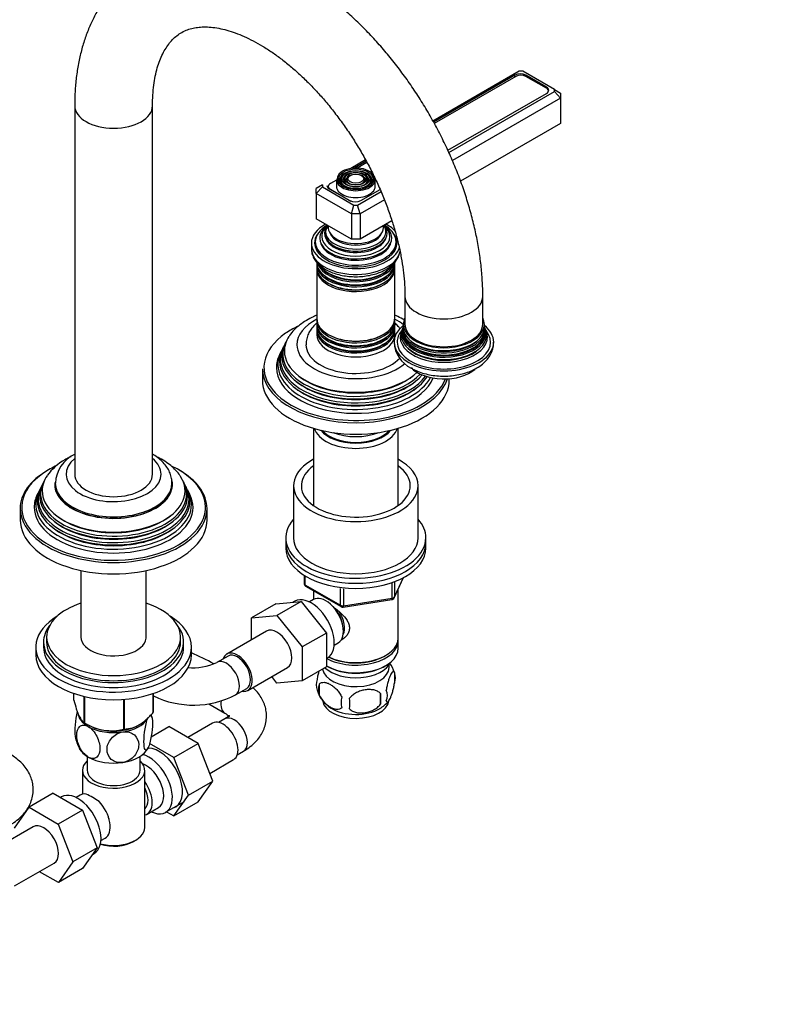
# Model space of a CAD drawing. Units: millimetres. Extents: x 0 to 1056, y 0 to 1553.
# Drawn here: x 770 to 1015, y 176 to 492 of the extents above; entities that cross this region are included whole.
import ezdxf
from ezdxf import colors
from ezdxf.entities.mleader import LeaderData, LeaderLine
from ezdxf.math import Vec2, Vec3

# ---------------------------------------------------------------- set-up
doc = ezdxf.new("R2010")
doc.units = ezdxf.units.MM
doc.layers.add('DV6_Défaut', color=7, linetype='Continuous')
doc.layers.add('Défaut', color=7, linetype='Continuous')

# ---------------------------------------------------------------- blocks, each defined once
blk = doc.blocks.new('_DOT')
at = {"color": 0}
blk.add_line((0, 0), (-1, 0), dxfattribs=at)
at = {"color": 0, "const_width": 0.333}
blk.add_lwpolyline([(-0.1665, 0, 1), (0.1665, 0, 1)], format="xyb", close=True, dxfattribs=at)
blk = doc.blocks.new('SE5')
at = {"layer": 'DV6_Défaut', "color": 7, "linetype": 'Continuous'}
for p, q in [((930.08, 475.47), (902.4, 459.49)), ((931.25, 475.47), (930.08, 475.47)), ((941.39, 469.61), (931.25, 475.47)), ((928.72, 474.19), (902.61, 459.11)), ((929.07, 473.83), (902.84, 458.68)), ((928.72, 473.63), (928.72, 474.19)), ((938.83, 470.03), (932.25, 473.83)), ((932.26, 473.82), (932.26, 474.19)), ((938.83, 470.39), (932.26, 474.19)), ((907.18, 450.07), (938.83, 468.35)), ((907.49, 449.37), (941.39, 468.94)), ((938.83, 470.03), (938.83, 470.39)), ((939.49, 469.01), (939.49, 469.11)), ((941.39, 468.94), (941.39, 469.61)), ((941.39, 469.61), (943.39, 468.46)), ((943.39, 466.82), (941.39, 468.94)), ((943.39, 468.46), (943.39, 466.82)), ((943.39, 466.82), (908.66, 446.77)), ((943.39, 466.82), (943.39, 458.66)), ((787.35, 464.38), (787.35, 345.98)), ((812.35, 345.98), (812.35, 464.38)), ((943.39, 458.66), (911.29, 440.13)), ((880.75, 446.99), (876, 444.25)), ((880.96, 446.61), (877.06, 444.36)), ((881.19, 446.18), (878.05, 444.37)), ((871.38, 440.52), (869.46, 439.41)), ((871.38, 440.7), (871.38, 438.49)), ((873.49, 442.01), (873.22, 441.67)), ((874.4, 441.78), (874.13, 441.44)), ((875.31, 441.54), (875.05, 441.2)), ((880.21, 441.2), (879.95, 441.54)), ((881.12, 441.44), (880.86, 441.78)), ((882.03, 441.67), (881.77, 442.01)), ((883.88, 438.49), (883.88, 440.7)), ((866.9, 438.99), (864.9, 437.84)), ((864.9, 436.21), (866.9, 438.32)), ((864.9, 436.21), (864.9, 437.84)), ((866.9, 438.99), (866.9, 438.32)), ((866.9, 438.32), (877.04, 432.46)), ((868.8, 438.49), (868.8, 437.95)), ((869.11, 437.73), (875.69, 433.94)), ((869.46, 437.57), (876.04, 433.78)), ((869.46, 437.57), (869.46, 437.53)), ((878.21, 432.46), (885.73, 436.8)), ((879.23, 433.94), (885.42, 437.51)), ((864.9, 436.21), (864.9, 428.04)), ((876.21, 429.67), (864.9, 436.21)), ((876.04, 433.77), (876.04, 433.78)), ((886.81, 434.16), (879.04, 429.67)), ((876.21, 429.67), (877.04, 432.46)), ((877.04, 432.46), (878.21, 432.46)), ((879.04, 429.67), (878.21, 432.46)), ((876.21, 421.51), (864.9, 428.04)), ((876.21, 429.67), (876.21, 421.51)), ((879.04, 429.67), (876.21, 429.67)), ((879.04, 429.67), (879.04, 421.51)), ((889.25, 427.4), (879.04, 421.51)), ((879.04, 421.51), (876.21, 421.51)), ((863.38, 420.28), (863.38, 418.41)), ((864.63, 420.69), (864.63, 419.88)), ((890.63, 419.88), (890.63, 420.69)), ((875.18, 415.32), (875.22, 415.32)), ((880.03, 415.32), (880.08, 415.32)), ((865.13, 413.42), (865.13, 412.48)), ((865.13, 411.91), (865.13, 396)), ((890.13, 412.48), (890.13, 413.42)), ((890.13, 396), (890.13, 411.91)), ((893.41, 403.14), (893.41, 394.16)), ((918.41, 394.16), (918.41, 403.14)), ((865.13, 395.43), (865.13, 394.49)), ((865.13, 393.83), (865.13, 392.85)), ((890.13, 394.49), (890.13, 395.43)), ((890.13, 392.85), (890.13, 393.83)), ((892.89, 394.25), (892.85, 393.77)), ((918.95, 393.76), (918.94, 394.23)), ((919.08, 393.14), (919.01, 393.43)), ((919.24, 392.63), (919.14, 392.86)), ((865.13, 392.19), (865.13, 390.89)), ((890.13, 390.89), (890.13, 392.19)), ((854.35, 386.8), (854.07, 386.25)), ((855.1, 388.3), (854.82, 387.74)), ((853.58, 385.27), (853.13, 384.36)), ((847.63, 379.87), (847.63, 376.19)), ((907.63, 376.19), (907.63, 376.69)), ((864.03, 360.76), (864.03, 335.95)), ((891.23, 335.95), (891.23, 360.76)), ((776.57, 341.89), (776.29, 341.34)), ((777.32, 343.39), (777.04, 342.83)), ((781.1, 343.13), (781.1, 342.72)), ((818.6, 342.72), (818.6, 343.13)), ((822.65, 342.83), (822.38, 343.39)), ((823.4, 341.34), (823.13, 341.89)), ((857.63, 342.31), (857.63, 325.57)), ((897.63, 325.57), (897.63, 342.31)), ((775.8, 340.36), (775.35, 339.45)), ((824.35, 339.45), (823.89, 340.36)), ((769.85, 334.96), (769.85, 331.29)), ((829.85, 331.29), (829.85, 334.96)), ((855.13, 325.57), (855.13, 323.94)), ((855.13, 323.94), (855.13, 322.3)), ((900.13, 323.94), (900.13, 325.57)), ((900.13, 322.3), (900.13, 323.94)), ((789.37, 315.06), (789.37, 293.29)), ((810.32, 293.29), (810.32, 315.06)), ((861.01, 313.55), (861.01, 310.91)), ((861.31, 313.36), (861.31, 310.5)), ((861.31, 310.5), (872.74, 303.9)), ((889.32, 306.17), (889.32, 311.06)), ((889.97, 306.3), (892.99, 312.81)), ((890.03, 306.57), (892.9, 312.76)), ((890.03, 311.37), (890.03, 306.57)), ((861.51, 310.04), (872.94, 303.44)), ((864.03, 308.59), (864.03, 305.73)), ((872.74, 303.9), (872.74, 309.3)), ((873.7, 309.18), (873.7, 303.75)), ((891.23, 293.32), (891.23, 309.02)), ((851.96, 304.33), (844.18, 299.84)), ((851.96, 304.33), (860.07, 305.06)), ((860.07, 305.06), (852.29, 300.57)), ((858.06, 305.17), (857.46, 304.83)), ((860.07, 305.06), (868.22, 294.97)), ((864.01, 305.72), (862.71, 304.97)), ((873.6, 303.32), (889.21, 305.74)), ((873.7, 303.75), (889.32, 306.17)), ((844.18, 299.84), (852.29, 300.57)), ((852.29, 300.57), (860.45, 290.48)), ((844.18, 292.83), (844.18, 299.84)), ((848.94, 295.57), (836.21, 288.22)), ((868.22, 294.97), (860.45, 290.48)), ((868.22, 294.97), (868.22, 284.1)), ((777.35, 292.05), (777.35, 290.42)), ((778.35, 293.69), (778.35, 292.05)), ((821.35, 292.05), (821.35, 293.69)), ((822.35, 290.42), (822.35, 292.05)), ((870.71, 291.11), (872.01, 291.86)), ((891.23, 290.05), (891.23, 292.5)), ((774.85, 290.42), (774.85, 287.97)), ((824.85, 287.97), (824.85, 290.42)), ((860.45, 290.48), (860.45, 279.61)), ((836.59, 287.57), (833.05, 285.53)), ((868.22, 286.79), (868.56, 286.98)), ((886.89, 287.56), (887.24, 287.77)), ((842.96, 276.53), (855.69, 283.88)), ((868.22, 284.1), (860.45, 279.61)), ((868.22, 284.38), (868.37, 284.3)), ((886.89, 284.3), (887.24, 284.5)), ((890.06, 282.31), (890.06, 278.88)), ((852.31, 278.88), (850.64, 280.97)), ((860.45, 279.61), (852.31, 278.88)), ((865.87, 278.57), (865.87, 275.14)), ((787.06, 273.35), (787.06, 275.57)), ((812.56, 269.41), (812.56, 275.54)), ((812.63, 269.56), (812.63, 275.57)), ((839.05, 275.14), (842.59, 277.18)), ((885.55, 275.52), (885.55, 272.09)), ((790.42, 266.13), (790.42, 274.6)), ((790.61, 266.01), (790.61, 274.56)), ((803.13, 264.08), (803.13, 273.66)), ((803.4, 264.12), (803.4, 273.68)), ((830.4, 272.22), (835.56, 269.24)), ((790.97, 265.82), (792.11, 265.21)), ((831.65, 265.99), (823.68, 261.39)), ((835.56, 267.39), (833.57, 266.24)), ((807.59, 265.21), (807.69, 265.26)), ((811.91, 261.61), (817.6, 264.9)), ((826.99, 259.48), (817.6, 264.9)), ((819.21, 254.99), (811.43, 259.48)), ((819.21, 254.99), (826.99, 259.48)), ((831.69, 247.38), (826.99, 259.48)), ((839.57, 255.85), (841.56, 256.99)), ((791.35, 255.33), (791.35, 250.86)), ((808.35, 250.86), (808.35, 255.33)), ((823.91, 242.89), (819.21, 254.99)), ((830.72, 249.87), (838.4, 254.3)), ((789.85, 250.86), (789.85, 243.16)), ((809.85, 232.49), (809.85, 250.86)), ((823.91, 242.89), (831.69, 247.38)), ((826.99, 240.7), (831.69, 247.38)), ((780.48, 243.47), (772.7, 238.98)), ((780.48, 243.47), (789.87, 238.05)), ((783.15, 242.32), (782.81, 242.12)), ((789.09, 242.87), (787.8, 242.12)), ((816.55, 237.36), (822.6, 240.85)), ((819.21, 236.21), (823.91, 242.89)), ((819.21, 236.21), (826.99, 240.7)), ((768.01, 232.3), (772.7, 238.98)), ((772.7, 238.98), (782.09, 233.56)), ((789.87, 238.05), (782.09, 233.56)), ((789.87, 238.05), (794.55, 225.98)), ((810.6, 236.81), (814.28, 238.93)), ((816.89, 237.55), (819.21, 236.21)), ((774.02, 232.72), (761.29, 225.37)), ((782.09, 233.56), (786.77, 221.48)), ((795.8, 228.26), (797.09, 229.01)), ((806.21, 228), (806.92, 228.41)), ((794.55, 225.98), (786.77, 221.48)), ((794.55, 225.98), (789.89, 219.25)), ((786.77, 221.48), (782.11, 214.76)), ((793.03, 223.78), (793.65, 224.13)), ((768.04, 213.68), (780.77, 221.03)), ((789.89, 219.25), (782.11, 214.76)), ((782.11, 214.76), (776.01, 218.28))]:
    blk.add_line(p, q, dxfattribs=at)
for centre, radius, start, end in [((889.09, 393.82), 3.71, 340.9563, 345.5758), ((891.82, 393.54), 1.01, 337.1642, 353.027), ((920.02, 392.6), 0.713, 198.3794, 220.289), ((899.75, 388.91), 9.84, 183.4059, 243.9265), ((791.95, 342.6), 10.82, 115.3674, 177.1031), ((792.04, 336.29), 16.35, 118.516, 145.5535), ((862.01, 310.91), 1, 180, 240), ((889.06, 306.72), 1, 278.794, 300), ((889.06, 306.72), 1, 300, 335.1039), ((873.44, 304.31), 1, 240, 278.794), ((786.1, 199.38), 97.23, 61.784, 66.5141), ((825.44, 301.36), 17.56, 264.0535, 295.6715), ((880.39, 279.4), 10.07, 16.3604, 35.9176), ((885.09, 280.6), 5.26, 340.9814, 19.0186), ((870.03, 278.32), 5.13, 160.4695, 199.5305), ((872.51, 276.85), 6.86, 165.5143, 194.4857), ((875.11, 279.65), 10.34, 196.7631, 238.3191), ((856.84, 273.81), 28.76, 356.5809, 3.4191), ((883.33, 274.88), 4.43, 337.2015, 22.7985), ((825.44, 301.16), 29.36, 244.1428, 297.6086), ((879.76, 272.67), 6.86, 165.5086, 194.4914), ((766.23, 272.28), 109.44, 359.1019, 0.8981), ((880, 279.81), 10.55, 300.318, 320.8227), ((799.11, 279.54), 15.97, 237.8449, 284.5671), ((800.6, 265.84), 11.7, 9.4909, 14.3308), ((799.11, 263.57), 11.72, 189.4812, 209.1356), ((776.44, 213.16), 33.4, 55.8416, 64.1584), ((789.62, 231.15), 9.73, 26.2645, 28.5899)]:
    blk.add_arc(centre, radius, start, end, dxfattribs=at)
for centre, major_axis, ratio, start_param, end_param in [((930.49, 473.17), (2.5, 0), 0.57735, 0.785398, 2.356194), ((930.66, 472.91), (2.25, 0), 0.57735, 0.785398, 2.356194), ((937.07, 469.37), (-2.5, 0), 0.57735, 2.356194, 3.926991), ((937.24, 469.11), (-2.25, 0), 0.57735, 3.048725, 3.926991), ((799.85, 464.38), (12.5, 0), 0.57735, 3.141328, 6.281183), ((877.63, 440.94), (5.95, 0), 0.57735, 0.382191, 2.833381), ((877.63, 440.53), (-5.17, 0), 0.57735, 5.136611, 6.107716), ((877.63, 440.53), (-5.17, 0), 0.57735, 3.560201, 4.288167), ((877.63, 440.94), (5.95, 0), 0.57735, 2.833381, 6.283185), ((877.63, 440.7), (-6.25, 0), 0.57735, 0, 3.141593), ((877.63, 440.53), (-5.17, 0), 0.57735, 6.107716, 6.283185), ((877.63, 440.53), (-5.17, 0), 0.57735, 0, 0.358955), ((877.63, 440.53), (-4.83, 0), 0.57735, 5.862651, 6.283185), ((877.63, 440.53), (-4.83, 0), 0.57735, 0, 1.084318), ((877.63, 440.53), (-4.17, 0), 0.57735, 5.128852, 6.283185), ((877.63, 440.53), (-4.17, 0), 0.57735, 0, 0.344417), ((877.63, 440.53), (-3.83, 0), 0.57735, 5.862651, 6.283185), ((877.63, 440.53), (-3.83, 0), 0.57735, 0, 1.076461), ((877.63, 440.53), (-3.17, 0), 0.57735, 5.115902, 6.283185), ((877.63, 440.53), (-3.17, 0), 0.57735, 0, 0.331601), ((877.63, 440.53), (-2.83, 0), 0.57735, 5.862651, 6.283185), ((877.63, 440.53), (-2.83, 0), 0.57735, 0, 1.063303), ((877.63, 440.53), (-3.17, 0), 0.57735, 2.820715, 4.308876), ((877.63, 440.53), (-2.83, 0), 0.57735, 2.078289, 3.562127), ((877.63, 440.53), (-4.17, 0), 0.57735, 2.797175, 4.295926), ((877.63, 440.53), (-3.83, 0), 0.57735, 2.065131, 3.562127), ((877.63, 440.53), (-4.83, 0), 0.57735, 2.057274, 3.562127), ((877.63, 440.53), (-5.17, 0), 0.57735, 2.782638, 3.560201), ((877.63, 440.94), (5.95, 0), 0.57735, 0, 0.382191), ((870.88, 438.75), (2.5, 0), 0.57735, 3.141593, 3.926991), ((871.05, 438.49), (2.25, 0), 0.57735, 2.356194, 3.926991), ((877.63, 438.49), (-6.25, 0), 0.57735, 0, 3.141593), ((877.46, 434.96), (-2.5, 0), 0.57735, 0.785398, 2.356194), ((877.63, 434.7), (-2.25, 0), 0.57735, 0.785398, 0.812244), ((877.63, 420.28), (-14.25, 0), 0.57735, 5.462692, 6.283185), ((877.63, 420.69), (-13, 0), 0.57735, 5.497787, 6.283185), ((877.63, 420.69), (-13, 0), 0.57735, 0, 3.926991), ((877.63, 421.84), (-11.55, 0), 0.57735, 5.619741, 6.283185), ((877.63, 421.84), (-11.55, 0), 0.57735, 0, 3.805037), ((877.63, 422.41), (-10.96, 0), 0.57735, 0, 3.743004), ((877.63, 422.41), (-10.96, 0), 0.57735, 5.683823, 6.283185), ((877.63, 423.45), (10.05, 0), 0.57735, 2.698584, 6.283185), ((877.63, 423.35), (-9.85, 0), 0.57735, 5.847347, 6.283185), ((877.63, 423.94), (-9.68, 0), 0.57735, 5.920462, 6.283185), ((877.63, 423.94), (-9.68, 0), 0.57735, 0, 3.504316), ((877.63, 425.24), (8.88, 0), 0.57735, 3.033578, 6.283185), ((877.63, 425.24), (8.88, 0), 0.57735, 0, 0.108015), ((877.63, 423.45), (10.05, 0), 0.57735, 0, 0.443009), ((877.63, 420.28), (-14.25, 0), 0.57735, 3.579409, 3.962086), ((877.63, 420.28), (-13.25, 0), 0.57735, 5.896737, 6.283185), ((877.63, 420.28), (-13.25, 0), 0.57735, 0, 3.528041), ((877.63, 423.35), (-9.85, 0), 0.57735, 0, 2.356194), ((877.63, 422.93), (-9.85, 0), 0.57735, 0.17618, 0.320955), ((877.63, 422.93), (-9.85, 0), 0.57735, 0.320955, 0.361885), ((877.63, 422.93), (-9.85, 0), 0.57735, 0.361885, 2.356194), ((877.63, 424.49), (-8.5, 0), 0.57735, 0.229645, 2.911948), ((877.63, 422.93), (-9.85, 0), 0.57735, 2.356194, 2.786181), ((877.63, 422.93), (-9.85, 0), 0.57735, 2.786181, 2.965413), ((877.63, 420.28), (-14.25, 0), 0.57735, 0, 2.982827), ((877.63, 418.41), (14.25, 0), 0.57735, 3.141593, 3.156646), ((877.63, 418.41), (14.25, 0), 0.57735, 3.156646, 6.154176), ((877.63, 419.06), (-13.25, 0), 0.57735, 6.088621, 6.20305), ((877.63, 419.88), (-13, 0), 0.57735, 0, 0.336046), ((877.63, 419.06), (-12.9, 0), 0.57735, 0.016171, 0.085111), ((877.63, 421.29), (-11.38, 0), 0.57735, 0.136943, 0.305266), ((877.63, 421.29), (-11.38, 0), 0.57735, 0.305266, 0.499707), ((877.63, 421.29), (-11.38, 0), 0.57735, 0.499707, 2.356194), ((877.63, 421.29), (-11.38, 0), 0.57735, 2.356194, 2.833729), ((877.63, 421.29), (-11.38, 0), 0.57735, 2.833729, 3.00465), ((877.63, 419.88), (-13, 0), 0.57735, 2.805547, 3.141593), ((877.63, 419.06), (-12.9, 0), 0.57735, 3.056482, 3.125422), ((877.63, 419.06), (-13.25, 0), 0.57735, 3.221728, 3.336157), ((877.63, 421.71), (-11.32, 0), 0.57735, 1.356948, 2.356194), ((877.63, 414.08), (12.5, 0), 0.57735, 3.141593, 6.283185), ((877.63, 413.42), (-12.5, 0), 0.57735, 6.237446, 6.283185), ((877.63, 413.42), (-12.5, 0), 0.57735, 0, 3.187332), ((877.63, 412.48), (12.5, 0), 0.57735, 3.141593, 6.283185), ((877.63, 411.91), (-12.5, 0), 0.57735, 6.243798, 6.283185), ((877.63, 411.91), (-12.5, 0), 0.57735, 0, 3.18098), ((877.63, 415.06), (-12.5, 0), 0.57735, 0.181575, 2.981314), ((877.63, 415.72), (12.5, 0), 0.57735, 3.529387, 5.931147), ((877.63, 415.24), (-12.1, 0), 0.57735, 0.482794, 2.658798), ((877.63, 413.61), (-12.1, 0), 0.57735, 0.482794, 2.658798), ((877.63, 412.12), (-12.05, 0), 0.57735, 0.794538, 2.356194), ((905.91, 403.14), (12.5, 0), 0.57735, 3.142685, 6.282933), ((877.63, 387.62), (-18.9, 0), 0.57735, 5.433782, 6.283185), ((877.63, 396), (12.5, 0), 0.57735, 3.141593, 6.283185), ((877.63, 395.43), (-12.5, 0), 0.57735, 6.229738, 6.283185), ((877.63, 395.43), (-12.5, 0), 0.57735, 0, 3.19504), ((877.63, 387.62), (-18.9, 0), 0.57735, 3.764481, 3.990996), ((905.91, 394.16), (-13, 0), 0.57735, 6.004938, 6.283185), ((905.91, 394.16), (-13, 0), 0.57735, 0, 3.419839), ((877.63, 380.28), (29.5, 0), 0.57735, -4.02419, -3.843005), ((877.63, 394.49), (12.5, 0), 0.57735, 3.141593, 6.283185), ((877.63, 393.83), (-12.5, 0), 0.57735, 6.237446, 6.283185), ((877.63, 393.83), (-12.5, 0), 0.57735, 0, 3.187332), ((877.63, 392.85), (12.5, 0), 0.57735, 3.141593, 6.283185), ((877.63, 392.19), (-12.5, 0), 0.57735, 6.237446, 6.283185), ((877.63, 392.19), (-12.5, 0), 0.57735, 0, 3.187332), ((905.91, 388.44), (16, 0), 0.57735, 2.523915, 6.283185), ((905.91, 390.76), (13.7, 0), 0.57735, 2.908428, 6.283185), ((905.91, 391.39), (13.47, 0), 0.57735, 2.93613, 6.283185), ((905.91, 390.05), (-14.02, 0), 0.57735, 5.967131, 6.283185), ((905.91, 390.05), (-14.02, 0), 0.57735, 0, 3.446061), ((905.91, 392.57), (13.17, 0), 0.57735, 3.008493, 6.283185), ((905.91, 391.95), (-13.31, 0), 0.57735, 6.132159, 6.283185), ((905.91, 391.95), (-13.31, 0), 0.57735, 0, 3.292638), ((905.91, 391.85), (-13.1, 0), 0.57735, 6.169233, 6.283185), ((905.91, 391.85), (-13.1, 0), 0.57735, 0, 3.24981), ((905.91, 393.24), (-13.06, 0), 0.57735, 6.215091, 6.283185), ((905.91, 393.24), (-13.06, 0), 0.57735, 0, 3.208196), ((905.91, 394.16), (12.5, 0), 0.57735, 3.141593, 6.283185), ((905.91, 388.44), (16, 0), 0.57735, 0, 0.624526), ((905.91, 392.57), (13.17, 0), 0.57735, 0, 0.1331), ((905.91, 391.39), (13.47, 0), 0.57735, 0, 0.205463), ((905.91, 390.76), (13.7, 0), 0.57735, 0, 0.236822), ((877.63, 380.28), (29.5, 0), 0.57735, 2.44018, 3.640832), ((877.63, 385.56), (-22.94, 0), 0.57735, 5.92368, 6.283185), ((877.63, 390.89), (-12.5, 0), 0.57735, 0, 3.141593), ((877.63, 394.02), (-12.1, 0), 0.57735, 0.482794, 2.658798), ((877.63, 395.64), (-12.05, 0), 0.57735, 0.794538, 2.356194), ((905.91, 388.44), (-15, 0), 0.57735, 0, 3.58341), ((905.91, 388.44), (-15, 0), 0.57735, 5.850493, 6.283185), ((905.91, 391.57), (-13.1, 0), 0.57735, 0.295262, 2.84633), ((905.91, 392.79), (-12.7, 0), 0.57735, 0.451588, 2.690005), ((877.63, 382.91), (24.23, 0), 0.57735, 2.825069, 5.887217), ((877.63, 384.54), (23.45, 0), 0.57735, 2.81483, 5.79383), ((877.63, 382.32), (-24.52, 0), 0.57735, 6.002006, 6.283185), ((877.63, 383.94), (-23.74, 0), 0.57735, 6.002006, 6.283185), ((877.63, 387.62), (-18.9, 0), 0.57735, 0, 2.555559), ((877.63, 387.62), (16, 0), 0.57735, 3.143875, 5.793951), ((877.63, 392.38), (-12.1, 0), 0.57735, 0.482794, 2.658798), ((905.91, 390.34), (-13.4, 0), 0.57735, 0.393188, 2.748405), ((877.63, 381.26), (25.03, 0), 0.57735, 2.825034, 5.989713), ((877.63, 380.28), (-25.5, 0), 0.57735, 6.002006, 6.283185), ((877.63, 383.94), (-23.74, 0), 0.57735, 0, 2.685594), ((877.63, 385.56), (-22.94, 0), 0.57735, 0, 2.599497), ((877.63, 379.87), (-30, 0), 0.57735, 0, 2.954618), ((877.63, 380.28), (-25.5, 0), 0.57735, 0, 2.910789), ((877.63, 382.32), (-24.52, 0), 0.57735, 0, 2.781924), ((905.91, 383.54), (12, 0), 0.57735, 3.63952, 5.694326), ((877.63, 385.03), (22.4, 0), 0.57735, 3.760836, 5.663942), ((877.63, 380.28), (29.5, 0), 0.57735, 5.497787, 6.066875), ((877.63, 376.19), (-30, 0), 0.57735, 0, 3.141593), ((877.63, 381.77), (23.95, 0), 0.57735, 3.763961, 5.660817), ((877.63, 383.4), (23.2, 0), 0.57735, 3.744233, 5.680545), ((877.63, 380.28), (29.5, 0), 0.57735, 3.640832, 5.497787), ((877.63, 362.15), (-13.6, 0), 0.57735, 0.187547, 2.954045), ((877.63, 363.13), (12.4, 0), 0.57735, 3.572198, 5.85258), ((877.63, 363.13), (12, 0), 0.57735, 3.607583, 5.817195), ((877.63, 365.58), (13, 0), 0.57735, 4.106803, 5.317975), ((799.85, 335.37), (29.5, 0), 0.57735, -4.024596, -3.926991), ((799.85, 345.98), (15.25, 0), 0.57735, 2.531635, 6.283185), ((799.85, 345.98), (15.25, 0), 0.57735, 0, 0.609958), ((799.85, 335.37), (29.5, 0), 0.57735, 0.677478, 0.887116), ((877.63, 342.31), (20, 0), 0.57735, 2.318559, 6.283185), ((877.63, 342.31), (17.5, 0), 0.57735, 2.460909, 6.283185), ((877.63, 342.31), (20, 0), 0.57735, 0, 0.823034), ((877.63, 342.31), (17.5, 0), 0.57735, 0, 0.680683), ((799.85, 335.37), (29.5, 0), 0.57735, 2.356194, 3.579469), ((799.85, 334.96), (-30, 0), 0.57735, 5.497787, 6.283185), ((799.85, 340.66), (-22.94, 0), 0.57735, 5.909709, 6.283185), ((799.85, 340.66), (-22.94, 0), 0.57735, 0, 3.497315), ((799.85, 345.98), (12.5, 0), 0.57735, 3.141593, 6.283185), ((799.85, 334.96), (-30, 0), 0.57735, 3.141593, 3.935359), ((799.85, 335.37), (29.5, 0), 0.57735, 0, 0.677478), ((799.85, 338.01), (24.23, 0), 0.57735, 2.825069, 6.283185), ((799.85, 339.63), (23.45, 0), 0.57735, 2.81483, 6.283185), ((799.85, 339.03), (-23.74, 0), 0.57735, 6.002006, 6.283185), ((799.85, 339.03), (-23.74, 0), 0.57735, 0, 3.422772), ((799.85, 342.72), (-18.9, 0), 0.57735, 0, 3.249643), ((799.85, 342.72), (-18.9, 0), 0.57735, 6.227452, 6.283185), ((799.85, 343.13), (-18.75, 0), 0.57735, 0, 3.148995), ((799.85, 343.13), (-18.75, 0), 0.57735, 6.281258, 6.283185), ((799.85, 342.72), (18.75, 0), 0.57735, 3.141593, 6.283185), ((799.85, 339.63), (23.45, 0), 0.57735, 0, 0.326763), ((799.85, 338.01), (24.23, 0), 0.57735, 0, 0.316523), ((799.85, 336.35), (25.03, 0), 0.57735, 2.825034, 6.283185), ((799.85, 335.37), (-25.5, 0), 0.57735, 6.002006, 6.283185), ((799.85, 335.37), (-25.5, 0), 0.57735, 0, 3.422772), ((799.85, 337.41), (-24.52, 0), 0.57735, 6.002006, 6.283185), ((799.85, 337.41), (-24.52, 0), 0.57735, 0, 3.422772), ((799.85, 336.35), (25.03, 0), 0.57735, 0, 0.316559), ((799.85, 335.37), (29.5, 0), 0.57735, 5.943287, 6.283185), ((799.85, 334.96), (-30, 0), 0.57735, 0, 3.141593), ((799.85, 340.13), (22.4, 0), 0.57735, 3.760836, 5.663942), ((799.85, 331.29), (-30, 0), 0.57735, 0, 3.141593), ((799.85, 335.37), (29.5, 0), 0.57735, 3.579469, 5.943287), ((799.85, 338.49), (23.2, 0), 0.57735, 3.744233, 5.680545), ((877.63, 325.57), (22.5, 0), 0.57735, 2.66571, 6.283185), ((877.63, 325.57), (22.5, 0), 0.57735, 0, 0.475882), ((799.85, 336.86), (23.95, 0), 0.57735, 3.763961, 5.660817), ((877.63, 323.94), (22.5, 0), 0.57735, 3.141593, 6.283185), ((877.63, 323.94), (22.5, 0), 0.57735, 3.141593, 6.283185), ((877.63, 325.57), (20, 0), 0.57735, 3.141593, 6.283185), ((877.63, 322.3), (22.5, 0), 0.57735, 3.141593, 6.283185), ((862.01, 310.91), (1, 0), 0.57735, 3.141593, 3.926991), ((862.01, 310.91), (0.5, 0.866), 0.57735, 2.356194, 3.141593), ((868.01, 298.79), (4, -6.93), 0.57735, 0, 3.141593), ((799.85, 293.69), (-21.5, 0), 0.57735, 5.221413, 6.283185), ((799.85, 293.69), (-21.5, 0), 0.57735, 0, 4.203365), ((863.31, 296.08), (5.25, -9.09), 0.57735, 0, 3.141593), ((873.44, 304.31), (-1, 0), 0.57735, 0.785398, 1.832596), ((873.44, 304.31), (0.5, 0.866), 0.57735, 2.356194, 3.141593), ((873.44, 304.31), (-0.153, 0.988), 0.211325, 3.141593, 4.080475), ((889.06, 306.72), (-0.153, 0.988), 0.211325, 3.141593, 4.080475), ((889.06, 306.72), (1, 0), 0.57735, 4.974188, 6.021386), ((889.06, 306.72), (-0.907, 0.421), 0.788675, 3.141593, 3.492472), ((869.07, 299.4), (3.08, -5.33), 0.57735, 0.980548, 2.052096), ((869.07, 299.4), (3.5, -6.06), 0.57735, 0.361367, 1.651127), ((799.85, 290.42), (25, 0), 0.57735, 2.382112, 6.283185), ((799.85, 290.42), (25, 0), 0.57735, 0, 0.759481), ((799.85, 292.05), (-22.5, 0), 0.57735, 5.86232, 6.283185), ((799.85, 292.05), (-22.5, 0), 0.57735, 0, 3.562458), ((852.31, 289.73), (-3.37, 5.85), 0.57735, 3.141593, 6.283185), ((799.85, 292.05), (-21.5, 0), 0.57735, 0, 3.141593), ((799.85, 293.69), (-10.5, 0), 0.57735, 6.217708, 6.283185), ((799.85, 293.69), (-10.5, 0), 0.57735, 0, 3.20707), ((877.63, 292.5), (-13.6, 0), 0.57735, 0.807221, 3.193609), ((877.63, 293.32), (13.6, 0), 0.57735, 4.022709, 6.283185), ((799.85, 287.97), (25, 0), 0.57735, 3.141593, 6.283185), ((799.85, 290.42), (-22.5, 0), 0.57735, 0, 3.141593), ((839.59, 282.38), (-3.37, 5.85), 0.57735, 0, 0.475882), ((839.59, 282.38), (-3.37, 5.85), 0.57735, 2.66571, 6.283185), ((839.59, 282.38), (-3, 5.2), 0.57735, 3.141593, 6.283185), ((877.63, 290.05), (13.6, 0), 0.57735, 3.948813, 6.283185), ((836.05, 280.34), (-3, 5.2), 0.57735, 3.137965, 6.277958), ((877.63, 287.2), (-11.5, 0), 0.57735, 0.534022, 2.891189), ((877.63, 292.91), (-13.1, 0), 0.57735, 0.84691, 2.356194), ((877.63, 283.93), (10.7, 0), 0.57735, 3.230975, 6.283185), ((877.63, 289.64), (-13.1, 0), 0.57735, 0.785398, 2.356194), ((877.63, 283.93), (10.7, 0), 0.57735, 0, 0.117904), ((838.56, 274.44), (3, 5.2), 0.57735, 2.128448, 3.133489), ((877.63, 273.72), (10.7, 0), 0.57735, 3.255324, 6.194976), ((799.85, 269.6), (11.5, 0), 0.57735, 3.182574, 3.926991), ((799.85, 271.46), (13.2, 0), 0.57735, -0.272268, -0.251331), ((877.63, 274.98), (10.7, 0), 0.57735, 3.873006, 5.525777), ((799.85, 271.46), (-13.2, 0), 0.57735, 0.77493, 0.795867), ((799.85, 269.6), (11.5, 0), 0.57735, 4.974188, 5.937002), ((835.03, 260.15), (3.38, -5.85), 0.57735, 0, 3.141593), ((838.56, 262.19), (-3, 5.2), 0.57735, 3.141593, 6.283185), ((799.85, 269.6), (11.5, 0), 0.57735, 3.926991, 4.974188), ((799.85, 270.01), (11.36, 0), 0.57735, 3.962907, 5.461871), ((799.85, 271.46), (13.2, 0), 0.57735, -1.319465, -1.298528), ((799.85, 259.8), (11.5, 0), 0.57735, 3.430777, 3.926991), ((799.85, 259.8), (11.5, 0), 0.57735, 4.974188, 6.021386), ((814.52, 248.31), (5.27, -9.14), 0.57735, 0, 2.850571), ((799.85, 250.86), (-10, 0), 0.57735, 5.728374, 6.283185), ((799.85, 250.86), (-10, 0), 0.57735, 0, 3.696404), ((799.85, 259.8), (11.5, 0), 0.57735, 3.926991, 4.974188), ((811.3, 246.45), (-5.25, 9.09), 0.57735, 2.437045, 5.791576), ((799.85, 250.86), (-8.5, 0), 0.57735, 0, 3.141593), ((810.28, 245.86), (-4, 6.93), 0.57735, 3.141593, 5.687816), ((806.6, 243.74), (-4, 6.93), 0.57735, 2.967598, 4.886384), ((788.4, 233.23), (5.25, -9.09), 0.57735, 0, 3.141593), ((806.6, 243.74), (-3.08, 5.33), 0.57735, 3.199264, 4.654717), ((793.09, 235.94), (4, -6.93), 0.57735, 2.736019, 3.141593), ((793.09, 235.94), (-4, 6.93), 0.57735, 3.141593, 5.117963), ((805.54, 243.13), (3.08, -5.33), 0.57735, 0.648113, 0.922684), ((814.52, 248.31), (5.27, -9.14), 0.57735, 6.185788, 6.283185), ((794.15, 236.55), (3.07, -5.33), 0.57735, 0.980548, 1.05199), ((777.4, 226.88), (-3.37, 5.85), 0.57735, 3.141593, 6.283185), ((799.85, 232.49), (10, 0), 0.57735, 4.280152, 6.283185), ((799.85, 231.67), (-9, 0), 0.57735, 1.08219, 2.356194)]:
    blk.add_ellipse(centre, major_axis=major_axis, ratio=ratio, start_param=start_param, end_param=end_param, dxfattribs=at)
for major_axis in [(-5.46, 0), (4.54, 0), (-4.46, 0), (3.54, 0), (-3.46, 0), (2.54, 0)]:
    blk.add_ellipse((877.63, 440.94), major_axis=major_axis, ratio=0.57735, dxfattribs=at)
for points, knots in [([(918.41, 403.14), (918.41, 404.09), (918.38, 406.41), (918.13, 410.68), (917.57, 415.65), (916.75, 420.73), (915.67, 425.83), (914.34, 430.96), (912.76, 436.09), (910.95, 441.2), (908.92, 446.28), (906.66, 451.31), (904.2, 456.27), (901.55, 461.14), (898.7, 465.9), (895.68, 470.54), (892.48, 475.03), (889.14, 479.37), (885.65, 483.54), (882.02, 487.51), (878.27, 491.28), (874.41, 494.82), (870.45, 498.12), (866.4, 501.18), (862.28, 503.96), (858.09, 506.46), (853.86, 508.66), (849.59, 510.55), (845.32, 512.1), (841.05, 513.31), (836.82, 514.16), (832.65, 514.65), (828.57, 514.78), (824.6, 514.55), (820.77, 513.97), (817.09, 513.04), (813.58, 511.79), (810.25, 510.23), (807.12, 508.36), (804.18, 506.2), (801.46, 503.76), (798.95, 501.05), (796.66, 498.08), (794.6, 494.86), (792.78, 491.38), (791.21, 487.67), (789.89, 483.72), (788.84, 479.55), (788.05, 475.18), (787.55, 470.67), (787.36, 466.93), (787.35, 464.95), (787.35, 464.38)], [0, 0, 0, 0, 0.011361, 0.032455, 0.053523, 0.074564, 0.095568, 0.116532, 0.137457, 0.158347, 0.179205, 0.20004, 0.220857, 0.241666, 0.262473, 0.283285, 0.304109, 0.324953, 0.345825, 0.366733, 0.387684, 0.408685, 0.42974, 0.450853, 0.472022, 0.49324, 0.514492, 0.535743, 0.556947, 0.578046, 0.598973, 0.61966, 0.640049, 0.660104, 0.679817, 0.699208, 0.718326, 0.737237, 0.756018, 0.774751, 0.793499, 0.812345, 0.831365, 0.850625, 0.870171, 0.890025, 0.910188, 0.930633, 0.951315, 0.972178, 0.993161, 1, 1, 1, 1]), ([(812.35, 464.38), (812.35, 465.04), (812.37, 466.67), (812.55, 469.48), (812.95, 472.49), (813.52, 475.29), (814.25, 477.82), (815.13, 480.1), (816.13, 482.1), (817.24, 483.85), (818.46, 485.37), (819.82, 486.67), (821.35, 487.78), (823.04, 488.64), (824.86, 489.24), (826.75, 489.61), (828.82, 489.76), (831.08, 489.68), (833.57, 489.33), (836.18, 488.73), (838.91, 487.85), (841.75, 486.7), (844.69, 485.28), (847.7, 483.58), (850.76, 481.6), (853.86, 479.35), (856.96, 476.85), (860.05, 474.09), (863.11, 471.09), (866.12, 467.87), (869.05, 464.45), (871.88, 460.83), (874.6, 457.06), (877.19, 453.14), (879.63, 449.1), (881.9, 444.96), (884, 440.75), (885.9, 436.5), (887.61, 432.24), (889.1, 427.98), (890.38, 423.76), (891.44, 419.6), (892.27, 415.54), (892.88, 411.59), (893.27, 407.81), (893.4, 404.95), (893.41, 403.52), (893.41, 403.14)], [0, 0, 0, 0, 0.011481, 0.03338, 0.055222, 0.077051, 0.098916, 0.120913, 0.143193, 0.165977, 0.189597, 0.21453, 0.24139, 0.270535, 0.296372, 0.320286, 0.342903, 0.366909, 0.38996, 0.412438, 0.434607, 0.456632, 0.478615, 0.500605, 0.522641, 0.544746, 0.566932, 0.589201, 0.61155, 0.633971, 0.656457, 0.678995, 0.701576, 0.724187, 0.746817, 0.769453, 0.792083, 0.814691, 0.837266, 0.859796, 0.882269, 0.904674, 0.927001, 0.949241, 0.971388, 0.99344, 1, 1, 1, 1]), ([(863.42, 418.25), (863.43, 417.89), (863.45, 417.13), (863.89, 415.85), (864.66, 414.55), (865.74, 413.34), (867.12, 412.25), (868.77, 411.3), (870.65, 410.53), (872.7, 409.96), (874.87, 409.59), (877.11, 409.43), (879.35, 409.49), (881.56, 409.76), (883.66, 410.24), (885.67, 410.93), (886.73, 411.48), (887.35, 411.81)], [0, 0, 0, 0, 0.043867, 0.106955, 0.170749, 0.236502, 0.30442, 0.373796, 0.443711, 0.513525, 0.583138, 0.652601, 0.722027, 0.791531, 0.861222, 0.931238, 1, 1, 1, 1]), ([(887.35, 411.81), (887.67, 412), (888.46, 412.48), (889.68, 413.49), (890.79, 414.8), (891.5, 416.18), (891.79, 417.18), (891.83, 417.63)], [0, 0, 0, 0, 0.121503, 0.350473, 0.578958, 0.802354, 1, 1, 1, 1]), ([(865.11, 397.06), (864.75, 396.92), (863.59, 396.42), (861.71, 395.44), (859.62, 394.03), (857.85, 392.42), (856.68, 391.09), (856.26, 390.36), (856.19, 390.23)], [0, 0, 0, 0, 0.09223, 0.309748, 0.528794, 0.747641, 0.963342, 1, 1, 1, 1]), ([(893.25, 395.56), (892.58, 395.94), (891.57, 396.46), (890.5, 396.92), (890.15, 397.06)], [0, 0, 0, 0, 0.684064, 1, 1, 1, 1]), ([(865.2, 394.64), (865.05, 394.52), (864.45, 393.99), (863.51, 392.98), (862.56, 391.53), (861.92, 389.96), (861.62, 388.59), (861.66, 387.83), (861.67, 387.59)], [0, 0, 0, 0, 0.068359, 0.288108, 0.498369, 0.700948, 0.919449, 1, 1, 1, 1]), ([(891.83, 392.79), (891.66, 393.02), (891.14, 393.65), (890.55, 394.22), (890.14, 394.57)], [0, 0, 0, 0, 0.36083, 1, 1, 1, 1]), ([(895.43, 380.08), (895.81, 379.87), (896.72, 379.37), (898.52, 378.64), (900.71, 378.03), (903.03, 377.64), (905.4, 377.48), (907.79, 377.55), (910.13, 377.84), (912.4, 378.36), (914.55, 379.11), (916.54, 380.1), (918.25, 381.28), (919.63, 382.6), (920.68, 384.01), (921.41, 385.5), (921.85, 387.02), (921.87, 387.93), (921.88, 388.41)], [0, 0, 0, 0, 0.037839, 0.105766, 0.173495, 0.240957, 0.308182, 0.375367, 0.44275, 0.510552, 0.579062, 0.648502, 0.71883, 0.781314, 0.841145, 0.898573, 0.954411, 1, 1, 1, 1]), ([(786.07, 351.61), (785.63, 351.41), (785.01, 351.09), (784.44, 350.78), (784.23, 350.66)], [0, 0, 0, 0, 0.677728, 1, 1, 1, 1]), ([(818.57, 343.23), (818.55, 343.74), (818.51, 344.71), (818.05, 346.32), (817.26, 347.9), (816.16, 349.4), (814.76, 350.77), (813.44, 351.74), (812.6, 352.25), (812.37, 352.39)], [0, 0, 0, 0, 0.1248633, 0.2802472, 0.4367857, 0.5975221, 0.7642564, 0.9369362, 1, 1, 1, 1]), ([(821.33, 345.27), (821.27, 345.38), (820.89, 346.04), (819.85, 347.26), (818.26, 348.79), (816.34, 350.18), (814.7, 351.1), (813.73, 351.56), (813.53, 351.65)], [0, 0, 0, 0, 0.035861, 0.251589, 0.4748, 0.704924, 0.939794, 1, 1, 1, 1]), ([(870.35, 303.37), (870.39, 303.34), (871.28, 302.7), (872.99, 301.34), (874.66, 299.44), (875.43, 297.82), (875.64, 296.58), (875.43, 295.38), (874.67, 293.91), (873.63, 293.03), (872.83, 292.63), (872.78, 292.6)], [0, 0, 0, 0, 0.010414, 0.211667, 0.407623, 0.505755, 0.598843, 0.692004, 0.790745, 0.986923, 1, 1, 1, 1]), ([(865.76, 282.72), (865.65, 282.33), (865.55, 281.91), (865.35, 281), (865.27, 280.52), (865.19, 280.03)], [0, 0, 0, 0, 0.488224, 0.488224, 1, 1, 1, 1]), ([(890.06, 282.31), (889.99, 282.49), (889.9, 282.59), (889.75, 282.64), (889.7, 282.64), (889.59, 282.6), (889.54, 282.57), (889.36, 282.43), (889.24, 282.28), (888.99, 281.9), (888.86, 281.67), (888.61, 281.12), (888.48, 280.81), (888.3, 280.3), (888.24, 280.12), (888.12, 279.74), (888.05, 279.54), (887.88, 278.93), (887.77, 278.49), (887.57, 277.56), (887.48, 277.09), (887.41, 276.6)], [0, 0, 0, 0, 0.125, 0.125, 0.1875, 0.1875, 0.25, 0.25, 0.375, 0.375, 0.5, 0.5, 0.625, 0.625, 0.6875, 0.6875, 0.75, 0.75, 0.875, 0.875, 1, 1, 1, 1]), ([(865.87, 278.57), (865.97, 278.68), (866.08, 278.77), (866.32, 278.93), (866.45, 278.99), (866.86, 279.12), (867.16, 279.15), (867.64, 279.11), (867.8, 279.08), (868.14, 279.01), (868.3, 278.96), (868.81, 278.78), (869.15, 278.62), (869.85, 278.21), (870.19, 277.98), (870.87, 277.44), (871.2, 277.12), (871.68, 276.61), (871.83, 276.44), (872.13, 276.06), (872.27, 275.87), (872.69, 275.26), (872.93, 274.83), (873.12, 274.38)], [0, 0, 0, 0, 0.0625, 0.0625, 0.125, 0.125, 0.25, 0.25, 0.3125, 0.3125, 0.375, 0.375, 0.5, 0.5, 0.625, 0.625, 0.75, 0.75, 0.8125, 0.8125, 0.875, 0.875, 1, 1, 1, 1]), ([(887.41, 273.16), (887.48, 272.98), (887.57, 272.88), (887.72, 272.84), (887.77, 272.84), (887.88, 272.87), (887.94, 272.9), (888.11, 273.04), (888.23, 273.19), (888.48, 273.57), (888.61, 273.81), (888.86, 274.36), (888.99, 274.66), (889.17, 275.18), (889.24, 275.36), (889.36, 275.73), (889.42, 275.93), (889.59, 276.55), (889.7, 276.98), (889.9, 277.91), (889.99, 278.39), (890.06, 278.88)], [0, 0, 0, 0, 0.125, 0.125, 0.1875, 0.1875, 0.25, 0.25, 0.375, 0.375, 0.5, 0.5, 0.625, 0.625, 0.6875, 0.6875, 0.75, 0.75, 0.875, 0.875, 1, 1, 1, 1]), ([(841.56, 256.99), (842, 257.26), (843.05, 257.9), (844.66, 259.17), (846.17, 260.75), (847.34, 262.41), (848.24, 264.23), (848.81, 266.18), (849.01, 268.22), (848.85, 270.2), (848.35, 272.1), (847.53, 273.9), (846.41, 275.58), (845.37, 276.73), (844.72, 277.34), (844.57, 277.47)], [0, 0, 0, 0, 0.054386, 0.152277, 0.238146, 0.320672, 0.400342, 0.486712, 0.569902, 0.65087, 0.730823, 0.81098, 0.892725, 0.977232, 1, 1, 1, 1]), ([(885.55, 275.52), (885.29, 275.82), (884.96, 276.05), (884.41, 276.34), (884.21, 276.42), (883.8, 276.56), (883.59, 276.62), (882.94, 276.75), (882.48, 276.8), (881.55, 276.81), (881.08, 276.77), (880.13, 276.63), (879.66, 276.52), (878.97, 276.29), (878.74, 276.21), (878.29, 276.03), (878.06, 275.92), (877.41, 275.58), (877, 275.32), (876.25, 274.71), (875.92, 274.37), (875.65, 273.99)], [0, 0, 0, 0, 0.125, 0.125, 0.1875, 0.1875, 0.25, 0.25, 0.375, 0.375, 0.5, 0.5, 0.625, 0.625, 0.6875, 0.6875, 0.75, 0.75, 0.875, 0.875, 1, 1, 1, 1]), ([(787.06, 273.35), (787.33, 272.39), (787.6, 271.47), (788.01, 270.22), (788.15, 269.82), (788.37, 269.26), (788.44, 269.08), (788.59, 268.73), (788.66, 268.56), (789.03, 267.77), (789.31, 267.29), (789.73, 266.74), (789.87, 266.58), (790.15, 266.32), (790.28, 266.21), (790.42, 266.13)], [0, 0, 0, 0, 0.25, 0.25, 0.375, 0.375, 0.4375, 0.4375, 0.5, 0.5, 0.75, 0.75, 0.875, 0.875, 1, 1, 1, 1]), ([(873.12, 270.95), (872.93, 270.73), (872.68, 270.58), (872.14, 270.4), (871.83, 270.38), (871.2, 270.43), (870.87, 270.5), (870.18, 270.74), (869.84, 270.91), (869.15, 271.31), (868.8, 271.55), (868.12, 272.09), (867.8, 272.39), (867.32, 272.9), (867.16, 273.08), (866.86, 273.46), (866.72, 273.65), (866.31, 274.26), (866.07, 274.69), (865.87, 275.14)], [0, 0, 0, 0, 0.125, 0.125, 0.25, 0.25, 0.375, 0.375, 0.5, 0.5, 0.625, 0.625, 0.75, 0.75, 0.8125, 0.8125, 0.875, 0.875, 1, 1, 1, 1]), ([(875.65, 270.56), (875.92, 270.27), (876.25, 270.03), (876.8, 269.75), (877, 269.66), (877.41, 269.53), (877.62, 269.47), (878.27, 269.33), (878.73, 269.29), (879.66, 269.28), (880.13, 269.31), (881.08, 269.46), (881.55, 269.57), (882.24, 269.79), (882.47, 269.87), (882.92, 270.06), (883.15, 270.16), (883.8, 270.5), (884.21, 270.76), (884.96, 271.38), (885.29, 271.72), (885.55, 272.09)], [0, 0, 0, 0, 0.125, 0.125, 0.1875, 0.1875, 0.25, 0.25, 0.375, 0.375, 0.5, 0.5, 0.625, 0.625, 0.6875, 0.6875, 0.75, 0.75, 0.875, 0.875, 1, 1, 1, 1]), ([(788.2, 269.77), (788.2, 269.75), (788.19, 269.73), (788.01, 269.06), (787.86, 268.34), (787.5, 266.16), (787.37, 264.67), (787.38, 262.69), (787.43, 262.05), (787.52, 261.57)], [0, 0, 0, 0, 0.008481, 0.008481, 0.240929, 0.240929, 0.705825, 0.705825, 1, 1, 1, 1]), ([(803.4, 264.12), (803.75, 264.13), (804.12, 264.16), (804.87, 264.26), (805.24, 264.33), (806.01, 264.54), (806.39, 264.67), (806.98, 264.91), (807.18, 265), (807.58, 265.2), (807.78, 265.31), (808.78, 265.89), (809.56, 266.47), (810.71, 267.49), (811.09, 267.86), (811.84, 268.61), (812.2, 269.01), (812.56, 269.41)], [0, 0, 0, 0, 0.125, 0.125, 0.25, 0.25, 0.375, 0.375, 0.4375, 0.4375, 0.5, 0.5, 0.75, 0.75, 0.875, 0.875, 1, 1, 1, 1]), ([(835.56, 269.24), (835.73, 269.14), (836.15, 268.89), (836.67, 268.46), (836.96, 268.11), (837, 268.03), (837, 268.03)], [0, 0, 0, 0, 0.149999, 0.429376, 0.710551, 1, 1, 1, 1]), ([(810.95, 258.08), (810.76, 257.67), (810.57, 257.41), (810.23, 257.22), (810.08, 257.29), (809.72, 257.91), (809.59, 258.85), (809.59, 261.25), (809.72, 262.75), (810.08, 264.91), (810.23, 265.64), (810.57, 266.91), (810.76, 267.47), (810.95, 267.88)], [0, 0, 0, 0, 0.125, 0.125, 0.25, 0.25, 0.5, 0.5, 0.75, 0.75, 0.875, 0.875, 1, 1, 1, 1]), ([(811.81, 268.63), (811.86, 268.6), (811.91, 268.54), (812.19, 268.06), (812.32, 267.12), (812.32, 264.71), (812.19, 263.23), (811.83, 261.06), (811.68, 260.33), (811.33, 259.05), (811.14, 258.49), (810.95, 258.08)], [0, 0, 0, 0, 0.0557239, 0.0557239, 0.3704826, 0.3704826, 0.6852413, 0.6852413, 0.8426206, 0.8426206, 1, 1, 1, 1]), ([(837, 268.6), (837, 268.6), (836.97, 268.53), (836.72, 268.22), (836.22, 267.79), (835.77, 267.52), (835.56, 267.39)], [0, 0, 0, 0, 0.266298, 0.533626, 0.812147, 1, 1, 1, 1]), ([(791.71, 255.11), (791.19, 255.41), (790.67, 255.86), (789.74, 256.94), (789.33, 257.57), (788.33, 259.56), (787.99, 260.97), (787.99, 263.37), (788.34, 264.38), (789.33, 265.19), (789.75, 265.35), (790.67, 265.36), (791.19, 265.21), (791.71, 264.91)], [0, 0, 0, 0, 0.125, 0.125, 0.25, 0.25, 0.5, 0.5, 0.75, 0.75, 0.875, 0.875, 1, 1, 1, 1]), ([(791.71, 264.91), (792.23, 264.61), (792.76, 264.16), (793.7, 263.06), (794.1, 262.43), (795.1, 260.46), (795.45, 259.04), (795.44, 256.62), (795.09, 255.64), (794.09, 254.81), (793.69, 254.66), (792.75, 254.66), (792.24, 254.81), (791.71, 255.11)], [0, 0, 0, 0, 0.125, 0.125, 0.25, 0.25, 0.5, 0.5, 0.75, 0.75, 0.875, 0.875, 1, 1, 1, 1]), ([(802.82, 253.39), (802.11, 253.28), (801.4, 253.32), (800.12, 253.67), (799.56, 253.98), (798.2, 255.17), (797.73, 256.31), (797.74, 258.73), (798.21, 259.99), (799.58, 261.61), (800.13, 262.07), (801.41, 262.82), (802.11, 263.08), (802.82, 263.19)], [0, 0, 0, 0, 0.125, 0.125, 0.25, 0.25, 0.5, 0.5, 0.75, 0.75, 0.875, 0.875, 1, 1, 1, 1]), ([(802.82, 263.19), (803.53, 263.3), (804.25, 263.26), (805.52, 262.91), (806.08, 262.6), (807.45, 261.41), (807.92, 260.27), (807.91, 257.86), (807.43, 256.58), (806.08, 254.98), (805.51, 254.5), (804.25, 253.76), (803.53, 253.5), (802.82, 253.39)], [0, 0, 0, 0, 0.125, 0.125, 0.25, 0.25, 0.5, 0.5, 0.75, 0.75, 0.875, 0.875, 1, 1, 1, 1]), ([(766.64, 233.34), (767.08, 233.6), (768.13, 234.24), (769.75, 235.51), (771.25, 237.09), (772.43, 238.75), (773.32, 240.57), (773.89, 242.52), (774.1, 244.56), (773.93, 246.54), (773.43, 248.45), (772.61, 250.24), (771.49, 251.92), (770.1, 253.47), (768.44, 254.86), (767.3, 255.58), (766.64, 255.98)], [0, 0, 0, 0, 0.047444, 0.132841, 0.20775, 0.279743, 0.349244, 0.42459, 0.497163, 0.567796, 0.637545, 0.707471, 0.778782, 0.852504, 0.929253, 1, 1, 1, 1])]:
    blk.add_open_spline(points, degree=3, knots=knots, dxfattribs=at)
blk.add_open_spline([(892.49, 392.41), (892.41, 392.23), (892.36, 392.14), (892.34, 392.13)], degree=3, dxfattribs=at)

msp = doc.modelspace()

# ---------------------------------------------------------------- block references
at = {"layer": 'Défaut'}
msp.add_blockref('SE5', (0, 0), dxfattribs=at)

# ---------------------------------------------------------------- leaders
at = {"layer": 'Défaut', "color": 7, "linetype": 'Continuous'}
ml = msp.add_multileader_mtext('Standard', dxfattribs=at)
ml.set_content('{\\pxsm0.9;\\fSolid Edge ISO|b1||i0||c0|p34;\\W1.;02/02/2017\\P}', color=256)
ml.set_leader_properties()
ml.set_arrow_properties(name='DOT')
ml.build(insert=Vec2(0, 0))
ml.multileader.update_dxf_attribs({"leader_type": 0, "dogleg_length": 0, "arrow_head_size": 12})
ctx = ml.context
ctx.base_point, ctx.char_height, ctx.arrow_head_size, ctx.landing_gap_size = Vec3(927.4, 1546.31), 12, 12, 4.2
notes = []
notes.append((ctx, [(0, (0, 0, 0), (0, 0), (1, 0), 1, [])]))
ctx.mtext.insert = Vec3(929.4, 1552.43)
for ctx, leaders in notes:
    for number, flags, end, landing, length, lines in leaders:
        leader = LeaderData()
        leader.index, (leader.has_last_leader_line, leader.has_dogleg_vector, leader.attachment_direction) = number, flags
        leader.last_leader_point, leader.dogleg_vector, leader.dogleg_length = Vec3(end), Vec3(landing), length
        for number, points, colour, breaks in lines:
            line = LeaderLine()
            line.index, line.vertices, line.color, line.breaks = number, Vec3.list(points), colors.encode_raw_color(colour), breaks
            leader.lines.append(line)
        ctx.leaders.append(leader)

doc.saveas('drawing.dxf')
